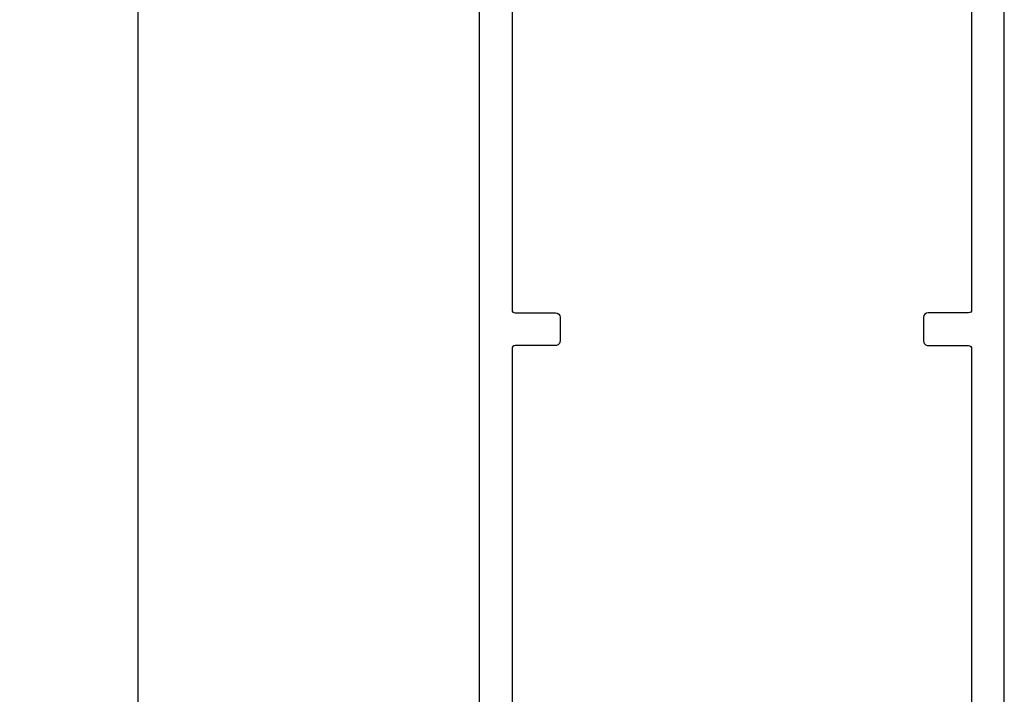
# Model space of a CAD drawing. Units: inches. Extents: x 0 to 70, y 0 to 43.6.
# Drawn here: x 18 to 21.3, y 4.5 to 6.8 of the extents above; entities that cross this region are included whole.
import ezdxf

# ---------------------------------------------------------------- set-up
doc = ezdxf.new("R2010")
doc.units = ezdxf.units.IN
doc.header["$LTSCALE"] = 0.5
doc.header["$MEASUREMENT"] = 0
doc.layers.add('Arcadia-Dim', color=4, linetype='Continuous')
doc.layers.add('Arcadia-Profile', color=5, linetype='Continuous')
doc.styles.get("Standard").update_dxf_attribs({"font": 'ARIALN.TTF'})
doc.dimstyles.new('Arcadia-2', dxfattribs={"dimscale": 2, "dimtxt": 0.0938, "dimasz": 0.0938, "dimexe": 0.0546, "dimexo": 0.0469, "dimgap": 0.0469, "dimtad": 0, "dimtih": 1, "dimdec": 4, "dimrnd": 0.0625, "dimzin": 3, "dimdsep": 46, "dimlunit": 4, "dimtxsty": 'Standard', "dimblk": 'ARCHTICK', "dimcen": 0.0469, "dimdle": 0.0546, "dimclrd": 256, "dimclre": 256, "dimclrt": 256, "dimadec": 0, "dimazin": 0, "dimtfac": 0.75, "dimtix": 1, "dimtmove": 2, "dimatfit": 3, "dimfxl": 1, "dimtolj": 1, "dimtzin": 3, "dimlwd": -3, "dimlwe": -3, "dimarcsym": 0})

# ---------------------------------------------------------------- blocks, each defined once
blk = doc.blocks.new('_ArchTick')
at = {"color": 0, "linetype": 'ByBlock', "lineweight": -3, "const_width": 0.15}
blk.add_lwpolyline([(-0.5, -0.5), (0.5, 0.5)], dxfattribs=at)
blk = doc.blocks.new('*D75')
at = {"layer": 'Arcadia-Dim', "linetype": 'ByBlock', "lineweight": -3}
for p, q in [((18.36897835176184, 12.78354410304922), (18.36897835176183, 7.810228632755572)), ((19.44403243691329, 12.67434410304922), (18.25977835176184, 12.67434410304922)), ((18.36897835176183, 2.317238128355514), (18.36897835176183, 7.290553598649161)), ((19.41417535176183, 2.426438128355513), (18.25977835176183, 2.426438128355514))]:
    blk.add_line(p, q, dxfattribs=at)
at = {"layer": 'Defpoints', "color": 0, "lineweight": -3}
for p in [(18.36897835176184, 12.67434410304922), (19.53783243691329, 12.67434410304922), (19.50797535176183, 2.426438128355513)]:
    blk.add_point(p, dxfattribs=at)
at = {"layer": 'Arcadia-Dim', "lineweight": -3, "xscale": 0.1876, "yscale": 0.1876, "zscale": 0.1876}
for p, rotation in [((18.36897835176184, 12.67434410304922), 90), ((18.36897835176183, 2.426438128355514), 270)]:
    blk.add_blockref('_ArchTick', p, dxfattribs=dict(at, rotation=rotation))
at = {"layer": 'Arcadia-Dim', "insert": (18.36897835176183, 7.55039111570237), "char_height": 0.1876, "attachment_point": 5}
blk.add_mtext('\\A1;10{\\H0.750000x;\\S1/4;}"', dxfattribs=at)

msp = doc.modelspace()

# ---------------------------------------------------------------- linework, layer by layer
at = {"layer": 'Arcadia-Profile', "lineweight": -3}
for points in [[(19.50635577131604, 2.4414381283555), (19.50635577131601, 11.91143812835552, -0.4142135623730951)], [(21.25635577131602, 2.4414381283555), (21.25635577131601, 11.91143812835552, 0.4142135623730951)], [(19.615355771316, 9.875438128355581), (19.61535577131602, 5.823438128355562, 0.4142135623730951), (19.62535577131602, 5.813438128355457), (19.76035577131607, 5.813438128355457, -0.4142135623719852), (19.77535577131603, 5.798438128355471), (19.77535577131607, 5.71943812835552, -0.4142135623730951), (19.76035577131607, 5.704438128355533), (19.62535577131608, 5.704438128355533, 0.4142135623730951), (19.61535577131606, 5.694438128355542), (19.61535577131603, 4.464438128355524, 0.4142135623730951)], [(21.14735577131603, 9.875438128355581), (21.14735577131603, 5.823438128355562, -0.4142135623730951), (21.13735577131603, 5.813438128355571), (21.00235577131595, 5.813438128355457, 0.4142135623719851), (20.987355771316, 5.798438128355471), (20.98735577131595, 5.71943812835552, 0.4142135623730951), (21.00235577131595, 5.704438128355533), (21.13735577131597, 5.704438128355533, -0.4142135623730951), (21.14735577131597, 5.694438128355542), (21.14735577131604, 4.464438128355524, -0.4142135623730951)]]:
    msp.add_lwpolyline(points, format="xyb", dxfattribs=at)

# ---------------------------------------------------------------- dimensions: what is measured, and where the dimension line sits
at = {"layer": 'Arcadia-Dim'}
dim = msp.add_linear_dim(base=(18.36897835176184, 12.67434410304922), p1=(19.50797535176183, 2.426438128355513), p2=(19.53783243691329, 12.67434410304922), angle=90, dimstyle='Arcadia-2', dxfattribs=at)
dim.commit()
dim.dimension.update_dxf_attribs({"geometry": '*D75', "text_midpoint": (18.36897835176183, 7.55039111570237)})

doc.saveas('drawing.dxf')
